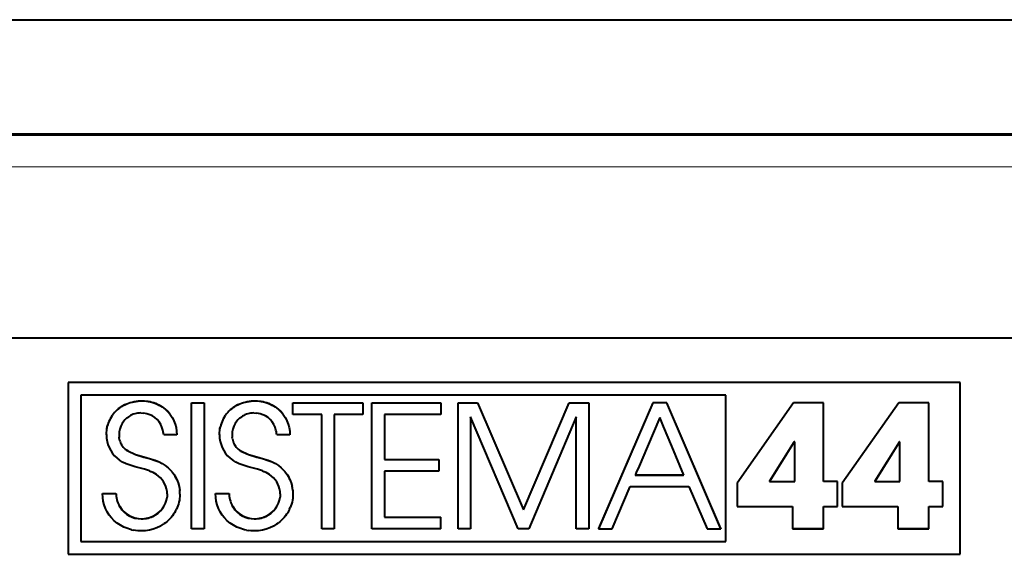
# Model space of a CAD drawing. Extents: x 0 to 420, y 0 to 297.
# Drawn here: x 313 to 321, y 134 to 138 of the extents above; entities that cross this region are included whole.
import ezdxf

# ---------------------------------------------------------------- set-up
doc = ezdxf.new("R2010")
doc.units = 0

msp = doc.modelspace()

# ---------------------------------------------------------------- linework, layer by layer
at = {"color": 7, "lineweight": 40}
for p, q in [((247.730103, 137.737762), (397.730774, 137.737762)), ((396.830444, 136.837753), (248.630432, 136.837753)), ((307.730438, 135.237762), (337.730438, 135.237762)), ((320.732727, 134.887894), (313.730438, 134.887894)), ((313.730438, 134.887894), (313.730438, 134.887024)), ((313.730438, 134.887024), (313.730438, 133.537231)), ((320.732727, 134.887024), (313.730438, 134.887024)), ((320.732727, 134.887894), (320.732727, 134.887024)), ((320.732727, 133.537231), (320.732727, 134.887024)), ((313.830444, 134.787033), (313.830444, 133.637207)), ((318.892517, 134.787033), (313.830444, 134.787033)), ((314.163391, 134.706146), (314.176575, 134.713058)), ((314.176575, 134.713058), (314.190186, 134.719315)), ((314.176575, 134.712189), (314.190186, 134.718445)), ((314.176575, 134.713058), (314.176575, 134.712189)), ((314.190186, 134.719315), (314.204254, 134.724899)), ((314.190186, 134.718445), (314.204254, 134.72403)), ((314.190186, 134.719315), (314.190186, 134.718445)), ((314.204254, 134.724899), (314.21875, 134.729782)), ((314.204254, 134.72403), (314.21875, 134.728912)), ((314.204254, 134.724899), (314.204254, 134.72403)), ((314.21875, 134.729782), (314.233582, 134.733948)), ((314.21875, 134.728912), (314.233582, 134.733078)), ((314.21875, 134.729782), (314.21875, 134.728912)), ((314.233582, 134.733948), (314.248779, 134.737396)), ((314.233582, 134.733078), (314.248779, 134.736526)), ((314.233582, 134.733948), (314.233582, 134.733078)), ((314.248779, 134.737396), (314.280029, 134.742035)), ((314.248779, 134.736526), (314.280029, 134.741165)), ((314.248779, 134.737396), (314.248779, 134.736526)), ((314.280029, 134.742035), (314.312256, 134.743607)), ((314.280029, 134.741165), (314.312256, 134.742737)), ((314.280029, 134.742035), (314.280029, 134.741165)), ((314.312256, 134.743607), (314.329437, 134.743103)), ((314.312256, 134.743607), (314.312256, 134.742737)), ((314.312256, 134.742737), (314.329437, 134.742218)), ((314.329437, 134.743103), (314.344482, 134.741791)), ((314.329437, 134.743103), (314.329437, 134.742218)), ((314.329437, 134.742218), (314.344482, 134.740906)), ((314.344482, 134.741791), (314.359314, 134.7397)), ((314.344482, 134.741791), (314.344482, 134.740906)), ((314.344482, 134.740906), (314.359314, 134.738831)), ((314.359314, 134.7397), (314.374023, 134.736832)), ((314.359314, 134.7397), (314.359314, 134.738831)), ((314.359314, 134.738831), (314.374023, 134.735962)), ((314.374023, 134.736832), (314.388458, 134.7332)), ((314.374023, 134.736832), (314.374023, 134.735962)), ((314.374023, 134.735962), (314.388458, 134.73233)), ((314.388458, 134.7332), (314.402679, 134.72879)), ((314.388458, 134.7332), (314.388458, 134.73233)), ((314.388458, 134.73233), (314.402679, 134.727921)), ((314.402679, 134.72879), (314.416565, 134.723663)), ((314.402679, 134.72879), (314.402679, 134.727921)), ((314.402679, 134.727921), (314.416565, 134.722809)), ((314.416565, 134.723663), (314.430115, 134.717804)), ((314.416565, 134.723663), (314.416565, 134.722809)), ((314.416565, 134.722809), (314.430115, 134.716934)), ((314.430115, 134.717804), (314.443298, 134.711258)), ((314.430115, 134.717804), (314.430115, 134.716934)), ((314.430115, 134.716934), (314.443298, 134.710388)), ((314.698364, 134.727554), (314.797302, 134.727554)), ((314.698364, 134.727554), (314.698364, 134.726685)), ((314.698364, 133.738449), (314.698364, 134.726685)), ((314.698364, 134.726685), (314.797302, 134.726685)), ((314.797302, 134.727554), (314.797302, 134.726685)), ((314.797302, 134.726685), (314.797302, 133.738449)), ((315.050781, 134.706146), (315.063934, 134.713058)), ((315.063934, 134.713058), (315.077545, 134.719315)), ((315.063934, 134.712189), (315.077545, 134.718445)), ((315.063934, 134.713058), (315.063934, 134.712189)), ((315.077545, 134.719315), (315.091614, 134.724899)), ((315.077545, 134.718445), (315.091614, 134.72403)), ((315.077545, 134.719315), (315.077545, 134.718445)), ((315.091614, 134.724899), (315.106079, 134.729782)), ((315.091614, 134.72403), (315.106079, 134.728912)), ((315.091614, 134.724899), (315.091614, 134.72403)), ((315.106079, 134.729782), (315.120941, 134.733948)), ((315.106079, 134.728912), (315.120941, 134.733078)), ((315.106079, 134.729782), (315.106079, 134.728912)), ((315.120941, 134.733948), (315.136139, 134.737396)), ((315.120941, 134.733078), (315.136139, 134.736526)), ((315.120941, 134.733948), (315.120941, 134.733078)), ((315.136139, 134.737396), (315.167389, 134.742035)), ((315.136139, 134.736526), (315.167389, 134.741165)), ((315.136139, 134.737396), (315.136139, 134.736526)), ((315.167389, 134.742035), (315.199615, 134.743607)), ((315.167389, 134.741165), (315.199615, 134.742737)), ((315.167389, 134.742035), (315.167389, 134.741165)), ((315.199615, 134.743607), (315.216797, 134.743103)), ((315.199615, 134.743607), (315.199615, 134.742737)), ((315.199615, 134.742737), (315.216797, 134.742218)), ((315.216797, 134.743103), (315.231873, 134.741791)), ((315.216797, 134.743103), (315.216797, 134.742218)), ((315.216797, 134.742218), (315.231873, 134.740906)), ((315.231873, 134.741791), (315.246704, 134.7397)), ((315.231873, 134.741791), (315.231873, 134.740906)), ((315.231873, 134.740906), (315.246704, 134.738831)), ((315.246704, 134.7397), (315.261414, 134.736832)), ((315.246704, 134.7397), (315.246704, 134.738831)), ((315.246704, 134.738831), (315.261414, 134.735962)), ((315.261414, 134.736832), (315.275818, 134.7332)), ((315.261414, 134.736832), (315.261414, 134.735962)), ((315.261414, 134.735962), (315.275818, 134.73233)), ((315.275818, 134.7332), (315.290039, 134.72879)), ((315.275818, 134.7332), (315.275818, 134.73233)), ((315.275818, 134.73233), (315.290039, 134.727921)), ((315.290039, 134.72879), (315.303894, 134.723663)), ((315.290039, 134.72879), (315.290039, 134.727921)), ((315.290039, 134.727921), (315.303894, 134.722809)), ((315.303894, 134.723663), (315.317505, 134.717804)), ((315.303894, 134.723663), (315.303894, 134.722809)), ((315.303894, 134.722809), (315.317505, 134.716934)), ((315.317505, 134.717804), (315.330658, 134.711258)), ((315.317505, 134.717804), (315.317505, 134.716934)), ((315.317505, 134.716934), (315.330658, 134.710388)), ((315.493439, 134.727554), (316.044464, 134.727554)), ((315.493439, 134.727554), (315.493439, 134.726685)), ((315.493439, 134.637085), (315.493439, 134.726685)), ((315.493439, 134.726685), (316.044464, 134.726685)), ((316.044464, 134.727554), (316.044464, 134.726685)), ((316.044464, 134.726685), (316.044464, 134.637085)), ((316.115082, 134.727554), (316.655396, 134.727554)), ((316.115082, 134.727554), (316.115082, 134.726685)), ((316.115082, 133.738449), (316.115082, 134.726685)), ((316.115082, 134.726685), (316.655396, 134.726685)), ((316.655396, 134.727554), (316.655396, 134.726685)), ((316.655396, 134.726685), (316.655396, 134.637085)), ((316.79126, 134.727554), (316.943726, 134.727554)), ((316.79126, 134.727554), (316.79126, 134.726685)), ((316.79126, 133.738449), (316.79126, 134.726685)), ((316.79126, 134.726685), (316.943726, 134.726685)), ((316.943726, 134.727554), (317.30484, 133.886414)), ((316.943726, 134.727554), (316.943726, 134.726685)), ((316.943726, 134.726685), (317.30484, 133.885544)), ((317.30484, 133.886414), (317.664612, 134.727554)), ((317.30484, 133.885544), (317.664612, 134.726685)), ((317.664612, 134.727554), (317.817108, 134.727554)), ((317.664612, 134.727554), (317.664612, 134.726685)), ((317.664612, 134.726685), (317.817108, 134.726685)), ((317.817108, 134.727554), (317.817108, 134.726685)), ((317.817108, 134.726685), (317.817108, 133.738449)), ((318.319702, 134.727554), (317.893036, 133.739319)), ((318.319702, 134.726685), (317.893036, 133.738449)), ((318.429352, 134.727554), (318.319702, 134.727554)), ((318.319702, 134.727554), (318.319702, 134.726685)), ((318.429352, 134.726685), (318.319702, 134.726685)), ((318.853363, 133.739319), (318.429352, 134.727554)), ((318.429352, 134.727554), (318.429352, 134.726685)), ((318.853363, 133.738449), (318.429352, 134.726685)), ((318.892517, 133.637207), (318.892517, 134.787033)), ((319.424286, 134.728027), (318.981567, 134.096848)), ((319.659668, 134.728027), (319.424286, 134.728027)), ((319.659668, 134.110199), (319.659668, 134.728027)), ((320.250305, 134.728027), (319.807587, 134.096848)), ((320.485718, 134.728027), (320.250305, 134.728027)), ((320.485718, 134.110199), (320.485718, 134.728027)), ((314.086761, 134.641434), (314.078247, 134.630112)), ((314.086761, 134.640564), (314.078247, 134.629242)), ((314.095886, 134.652237), (314.086761, 134.641434)), ((314.095886, 134.651367), (314.086761, 134.640564)), ((314.086761, 134.641434), (314.086761, 134.640564)), ((314.105682, 134.662598), (314.095886, 134.652237)), ((314.105682, 134.661728), (314.095886, 134.651367)), ((314.095886, 134.652237), (314.095886, 134.651367)), ((314.116058, 134.672424), (314.105682, 134.662598)), ((314.116058, 134.671539), (314.105682, 134.661728)), ((314.105682, 134.662598), (314.105682, 134.661728)), ((314.127075, 134.681732), (314.116058, 134.672424)), ((314.127075, 134.680847), (314.116058, 134.671539)), ((314.116058, 134.672424), (314.116058, 134.671539)), ((314.127075, 134.681732), (314.138611, 134.690445)), ((314.127075, 134.680847), (314.138611, 134.689575)), ((314.127075, 134.681732), (314.127075, 134.680847)), ((314.138611, 134.690445), (314.150757, 134.698608)), ((314.138611, 134.689575), (314.150757, 134.697739)), ((314.138611, 134.690445), (314.138611, 134.689575)), ((314.150757, 134.698608), (314.163391, 134.706146)), ((314.150757, 134.697739), (314.163391, 134.705276)), ((314.150757, 134.698608), (314.150757, 134.697739)), ((314.163391, 134.705276), (314.176575, 134.712189)), ((314.163391, 134.706146), (314.163391, 134.705276)), ((314.242249, 134.63765), (314.231506, 134.633301)), ((314.253204, 134.64122), (314.242249, 134.63765)), ((314.264496, 134.644043), (314.253204, 134.64122)), ((314.275909, 134.646072), (314.264496, 134.644043)), ((314.287628, 134.647324), (314.275909, 134.646072)), ((314.300232, 134.647781), (314.287628, 134.647324)), ((314.300232, 134.647781), (314.325623, 134.646225)), ((314.34967, 134.641647), (314.325623, 134.646225)), ((314.372192, 134.634216), (314.34967, 134.641647)), ((314.443298, 134.711258), (314.456085, 134.70401)), ((314.443298, 134.711258), (314.443298, 134.710388)), ((314.443298, 134.710388), (314.456085, 134.703125)), ((314.456085, 134.70401), (314.468445, 134.696106)), ((314.456085, 134.70401), (314.456085, 134.703125)), ((314.456085, 134.703125), (314.468445, 134.695221)), ((314.468445, 134.696106), (314.491608, 134.678436)), ((314.468445, 134.696106), (314.468445, 134.695221)), ((314.468445, 134.695221), (314.491608, 134.677567)), ((314.491608, 134.678436), (314.512604, 134.658493)), ((314.491608, 134.678436), (314.491608, 134.677567)), ((314.491608, 134.677567), (314.512604, 134.657623)), ((314.531189, 134.636536), (314.512604, 134.658493)), ((314.512604, 134.658493), (314.512604, 134.657623)), ((314.531189, 134.635651), (314.512604, 134.657623)), ((314.531189, 134.636536), (314.54715, 134.612823)), ((314.531189, 134.636536), (314.531189, 134.635651)), ((314.531189, 134.635651), (314.54715, 134.611938)), ((314.974121, 134.641434), (314.965637, 134.630112)), ((314.974121, 134.640564), (314.965637, 134.629242)), ((314.983246, 134.652237), (314.974121, 134.641434)), ((314.983246, 134.651367), (314.974121, 134.640564)), ((314.974121, 134.641434), (314.974121, 134.640564)), ((314.993042, 134.662613), (314.983246, 134.652237)), ((314.993042, 134.661743), (314.983246, 134.651367)), ((314.983246, 134.652237), (314.983246, 134.651367)), ((315.003418, 134.672424), (314.993042, 134.662613)), ((315.003418, 134.671539), (314.993042, 134.661743)), ((314.993042, 134.662613), (314.993042, 134.661743)), ((315.014435, 134.681732), (315.003418, 134.672424)), ((315.014435, 134.680847), (315.003418, 134.671539)), ((315.003418, 134.672424), (315.003418, 134.671539)), ((315.026001, 134.690445), (315.014435, 134.681732)), ((315.026001, 134.689575), (315.014435, 134.680847)), ((315.014435, 134.681732), (315.014435, 134.680847)), ((315.026001, 134.690445), (315.038147, 134.698608)), ((315.026001, 134.689575), (315.038147, 134.697739)), ((315.026001, 134.690445), (315.026001, 134.689575)), ((315.038147, 134.698608), (315.050781, 134.706146)), ((315.038147, 134.697739), (315.050781, 134.705276)), ((315.038147, 134.698608), (315.038147, 134.697739)), ((315.050781, 134.705276), (315.063934, 134.712189)), ((315.050781, 134.706146), (315.050781, 134.705276)), ((315.129608, 134.63765), (315.118866, 134.633301)), ((315.140564, 134.64122), (315.129608, 134.63765)), ((315.151855, 134.644043), (315.140564, 134.64122)), ((315.163269, 134.646072), (315.151855, 134.644043)), ((315.174988, 134.647324), (315.163269, 134.646072)), ((315.187592, 134.647781), (315.174988, 134.647324)), ((315.187592, 134.647781), (315.212982, 134.646225)), ((315.23703, 134.641647), (315.212982, 134.646225)), ((315.259552, 134.634216), (315.23703, 134.641647)), ((315.330658, 134.711258), (315.343445, 134.70401)), ((315.330658, 134.711258), (315.330658, 134.710388)), ((315.330658, 134.710388), (315.343445, 134.703125)), ((315.343445, 134.70401), (315.355774, 134.696106)), ((315.343445, 134.70401), (315.343445, 134.703125)), ((315.343445, 134.703125), (315.355774, 134.695221)), ((315.355774, 134.696106), (315.378967, 134.678436)), ((315.355774, 134.696106), (315.355774, 134.695221)), ((315.355774, 134.695221), (315.378967, 134.677567)), ((315.378967, 134.678436), (315.399963, 134.658493)), ((315.378967, 134.678436), (315.378967, 134.677567)), ((315.378967, 134.677567), (315.399963, 134.657623)), ((315.418549, 134.636536), (315.399963, 134.658493)), ((315.399963, 134.658493), (315.399963, 134.657623)), ((315.418549, 134.635651), (315.399963, 134.657623)), ((315.418549, 134.636536), (315.434509, 134.612823)), ((315.418549, 134.636536), (315.418549, 134.635651)), ((315.418549, 134.635651), (315.434509, 134.611938)), ((315.720795, 134.637085), (315.493439, 134.637085)), ((315.720795, 133.738449), (315.720795, 134.637085)), ((316.044464, 134.637085), (315.819763, 134.637085)), ((315.819763, 134.637085), (315.819763, 133.738449)), ((316.655396, 134.637085), (316.21405, 134.637085)), ((316.21405, 134.637085), (316.21405, 134.281387)), ((314.046082, 134.567398), (314.041748, 134.55368)), ((314.046082, 134.566528), (314.041748, 134.552811)), ((314.051117, 134.580688), (314.046082, 134.567398)), ((314.051117, 134.579819), (314.046082, 134.566528)), ((314.046082, 134.567398), (314.046082, 134.566528)), ((314.056885, 134.593674), (314.051117, 134.580688)), ((314.056885, 134.592804), (314.051117, 134.579819)), ((314.051117, 134.580688), (314.051117, 134.579819)), ((314.063293, 134.606201), (314.056885, 134.593674)), ((314.063293, 134.605331), (314.056885, 134.592804)), ((314.056885, 134.593674), (314.056885, 134.592804)), ((314.070465, 134.618408), (314.063293, 134.606201)), ((314.070465, 134.617523), (314.063293, 134.605331)), ((314.063293, 134.606201), (314.063293, 134.605331)), ((314.070465, 134.618408), (314.078247, 134.630112)), ((314.070465, 134.617523), (314.078247, 134.629242)), ((314.070465, 134.618408), (314.070465, 134.617523)), ((314.078247, 134.630112), (314.078247, 134.629242)), ((314.154724, 134.564575), (314.144196, 134.543716)), ((314.167969, 134.583832), (314.154724, 134.564575)), ((314.175507, 134.592728), (314.167969, 134.583832)), ((314.183655, 134.601089), (314.175507, 134.592728)), ((314.192322, 134.608841), (314.183655, 134.601089)), ((314.192322, 134.608841), (314.201477, 134.615997)), ((314.21109, 134.622452), (314.201477, 134.615997)), ((314.22113, 134.62825), (314.21109, 134.622452)), ((314.231506, 134.633301), (314.22113, 134.62825)), ((314.393066, 134.624023), (314.372192, 134.634216)), ((314.41217, 134.611221), (314.393066, 134.624023)), ((314.429321, 134.595932), (314.41217, 134.611221)), ((314.444366, 134.578308), (314.429321, 134.595932)), ((314.457092, 134.558502), (314.444366, 134.578308)), ((314.467346, 134.536667), (314.457092, 134.558502)), ((314.54715, 134.612823), (314.560364, 134.587616)), ((314.54715, 134.612823), (314.54715, 134.611938)), ((314.54715, 134.611938), (314.560364, 134.586731)), ((314.560364, 134.587616), (314.560364, 134.586731)), ((314.560364, 134.586731), (314.570679, 134.560272)), ((314.570679, 134.561142), (314.570679, 134.560272)), ((314.570679, 134.560272), (314.578064, 134.532761)), ((314.933441, 134.567398), (314.929138, 134.55368)), ((314.933441, 134.566528), (314.929138, 134.552811)), ((314.938477, 134.580688), (314.933441, 134.567398)), ((314.938477, 134.579819), (314.933441, 134.566528)), ((314.933441, 134.567398), (314.933441, 134.566528)), ((314.944244, 134.593674), (314.938477, 134.580688)), ((314.944244, 134.592804), (314.938477, 134.579819)), ((314.938477, 134.580688), (314.938477, 134.579819)), ((314.950684, 134.606201), (314.944244, 134.593674)), ((314.950684, 134.605331), (314.944244, 134.592804)), ((314.944244, 134.593674), (314.944244, 134.592804)), ((314.957825, 134.618408), (314.950684, 134.606201)), ((314.957825, 134.617523), (314.950684, 134.605331)), ((314.950684, 134.606201), (314.950684, 134.605331)), ((314.957825, 134.618408), (314.965637, 134.630112)), ((314.957825, 134.617523), (314.965637, 134.629242)), ((314.957825, 134.618408), (314.957825, 134.617523)), ((314.965637, 134.630112), (314.965637, 134.629242)), ((315.042084, 134.564575), (315.031555, 134.543716)), ((315.055328, 134.583832), (315.042084, 134.564575)), ((315.062866, 134.592743), (315.055328, 134.583832)), ((315.071014, 134.601089), (315.062866, 134.592743)), ((315.079681, 134.608841), (315.071014, 134.601089)), ((315.079681, 134.608841), (315.088867, 134.615997)), ((315.09845, 134.622452), (315.088867, 134.615997)), ((315.108521, 134.62825), (315.09845, 134.622452)), ((315.118866, 134.633301), (315.108521, 134.62825)), ((315.280426, 134.624023), (315.259552, 134.634216)), ((315.29953, 134.611221), (315.280426, 134.624023)), ((315.316711, 134.595932), (315.29953, 134.611221)), ((315.331726, 134.578308), (315.316711, 134.595932)), ((315.344452, 134.558502), (315.331726, 134.578308)), ((315.354675, 134.536682), (315.344452, 134.558502)), ((315.434509, 134.612823), (315.447693, 134.587616)), ((315.434509, 134.612823), (315.434509, 134.611938)), ((315.434509, 134.611938), (315.447693, 134.586731)), ((315.447693, 134.587616), (315.447693, 134.586731)), ((315.447693, 134.586731), (315.458038, 134.560272)), ((315.458038, 134.561142), (315.458038, 134.560272)), ((315.458038, 134.560272), (315.465454, 134.532761)), ((317.262024, 133.738449), (316.890228, 134.61702)), ((316.890228, 134.61702), (316.890228, 133.738449)), ((317.718109, 134.61702), (317.346283, 133.738449)), ((317.718109, 133.738449), (317.718109, 134.61702)), ((318.374542, 134.613022), (318.277924, 134.385574)), ((318.374542, 134.613022), (318.375061, 134.611816)), ((318.375061, 134.611816), (318.376617, 134.608124)), ((318.382568, 134.593887), (318.376617, 134.608124)), ((318.403992, 134.54277), (318.382568, 134.593887)), ((314.031372, 134.477493), (314.031921, 134.495636)), ((314.031372, 134.476624), (314.031921, 134.494766)), ((314.031921, 134.495636), (314.033264, 134.510651)), ((314.031921, 134.494766), (314.033264, 134.509781)), ((314.031921, 134.495636), (314.031921, 134.494766)), ((314.033264, 134.510651), (314.035339, 134.525299)), ((314.033264, 134.509781), (314.035339, 134.524429)), ((314.033264, 134.510651), (314.033264, 134.509781)), ((314.035339, 134.525299), (314.038177, 134.539688)), ((314.035339, 134.524429), (314.038177, 134.538818)), ((314.035339, 134.525299), (314.035339, 134.524429)), ((314.038177, 134.539688), (314.041748, 134.55368)), ((314.038177, 134.538818), (314.041748, 134.552811)), ((314.038177, 134.539688), (314.038177, 134.538818)), ((314.041748, 134.55368), (314.041748, 134.552811)), ((314.131897, 134.498718), (314.130371, 134.475266)), ((314.136536, 134.521637), (314.131897, 134.498718)), ((314.144196, 134.543716), (314.136536, 134.521637)), ((314.474884, 134.513), (314.467346, 134.536667)), ((314.4776, 134.500549), (314.474884, 134.513)), ((314.479584, 134.487732), (314.4776, 134.500549)), ((314.480774, 134.475266), (314.479584, 134.487732)), ((314.578064, 134.53363), (314.582458, 134.505249)), ((314.578064, 134.53363), (314.578064, 134.532761)), ((314.578064, 134.532761), (314.582458, 134.504364)), ((314.582458, 134.505249), (314.58374, 134.476135)), ((314.582458, 134.505249), (314.582458, 134.504364)), ((314.582458, 134.504364), (314.58374, 134.475266)), ((314.918762, 134.477493), (314.919312, 134.495636)), ((314.918762, 134.476624), (314.919312, 134.494766)), ((314.919312, 134.495636), (314.920624, 134.510651)), ((314.919312, 134.494766), (314.920624, 134.509781)), ((314.919312, 134.495636), (314.919312, 134.494766)), ((314.920624, 134.510651), (314.922699, 134.525299)), ((314.920624, 134.509781), (314.922699, 134.524429)), ((314.920624, 134.510651), (314.920624, 134.509781)), ((314.922699, 134.525299), (314.925537, 134.539688)), ((314.922699, 134.524429), (314.925537, 134.538818)), ((314.922699, 134.525299), (314.922699, 134.524429)), ((314.929138, 134.55368), (314.925537, 134.539688)), ((314.929138, 134.552811), (314.925537, 134.538818)), ((314.925537, 134.539688), (314.925537, 134.538818)), ((314.929138, 134.55368), (314.929138, 134.552811)), ((315.019287, 134.498718), (315.017731, 134.475266)), ((315.023926, 134.521637), (315.019287, 134.498718)), ((315.031555, 134.543716), (315.023926, 134.521637)), ((315.362244, 134.513016), (315.354675, 134.536682)), ((315.36496, 134.500565), (315.362244, 134.513016)), ((315.366943, 134.487732), (315.36496, 134.500565)), ((315.368134, 134.475266), (315.366943, 134.487732)), ((315.465454, 134.53363), (315.469818, 134.505249)), ((315.465454, 134.53363), (315.465454, 134.532761)), ((315.465454, 134.532761), (315.469818, 134.504364)), ((315.469818, 134.505249), (315.4711, 134.476135)), ((315.469818, 134.505249), (315.469818, 134.504364)), ((315.469818, 134.504364), (315.4711, 134.475266)), ((318.469177, 134.387131), (318.403992, 134.54277)), ((314.031372, 134.477493), (314.031372, 134.476624)), ((314.130371, 134.476135), (314.131287, 134.456772)), ((314.130371, 134.475266), (314.131287, 134.455902)), ((314.13504, 134.43457), (314.131287, 134.456772)), ((314.131287, 134.456772), (314.131287, 134.455902)), ((314.13504, 134.433701), (314.131287, 134.455902)), ((314.13504, 134.43457), (314.13797, 134.424316)), ((314.13504, 134.43457), (314.13504, 134.433701)), ((314.13504, 134.433701), (314.13797, 134.423431)), ((314.13797, 134.424316), (314.13797, 134.423431)), ((314.13797, 134.423431), (314.141541, 134.413788)), ((314.141541, 134.414658), (314.141541, 134.413788)), ((314.141541, 134.413788), (314.145844, 134.404449)), ((314.145844, 134.405334), (314.150787, 134.396591)), ((314.145844, 134.405334), (314.145844, 134.404449)), ((314.145844, 134.404449), (314.150787, 134.395721)), ((314.58374, 134.475266), (314.480774, 134.475266)), ((314.58374, 134.476135), (314.58374, 134.475266)), ((314.918762, 134.477493), (314.918762, 134.476624)), ((315.017731, 134.476135), (315.018707, 134.456192)), ((315.017731, 134.475266), (315.018707, 134.455322)), ((315.020294, 134.444809), (315.018707, 134.456192)), ((315.018707, 134.456192), (315.018707, 134.455322)), ((315.020294, 134.443939), (315.018707, 134.455322)), ((315.020294, 134.444809), (315.022552, 134.434052)), ((315.020294, 134.444809), (315.020294, 134.443939)), ((315.020294, 134.443939), (315.022552, 134.433182)), ((315.022552, 134.434052), (315.025513, 134.423828)), ((315.022552, 134.434052), (315.022552, 134.433182)), ((315.022552, 134.433182), (315.025513, 134.422943)), ((315.025513, 134.423828), (315.025513, 134.422943)), ((315.025513, 134.422943), (315.029114, 134.413315)), ((315.029114, 134.414185), (315.029114, 134.413315)), ((315.029114, 134.413315), (315.033447, 134.404007)), ((315.033447, 134.404877), (315.038422, 134.396164)), ((315.033447, 134.404877), (315.033447, 134.404007)), ((315.033447, 134.404007), (315.038422, 134.395294)), ((315.4711, 134.475266), (315.368134, 134.475266)), ((315.4711, 134.476135), (315.4711, 134.475266)), ((319.430939, 134.421326), (319.235687, 134.111084)), ((319.430939, 134.420441), (319.235687, 134.110199)), ((319.433624, 134.421326), (319.430939, 134.421326)), ((319.430939, 134.421326), (319.430939, 134.420441)), ((319.433624, 134.420441), (319.430939, 134.420441)), ((319.433624, 134.421326), (319.433624, 134.420441)), ((319.433624, 134.110199), (319.433624, 134.420441)), ((320.256989, 134.421326), (320.061707, 134.111084)), ((320.256989, 134.420441), (320.061707, 134.110199)), ((320.259674, 134.421326), (320.256989, 134.421326)), ((320.256989, 134.421326), (320.256989, 134.420441)), ((320.259674, 134.420441), (320.256989, 134.420441)), ((320.259674, 134.421326), (320.259674, 134.420441)), ((320.259674, 134.110199), (320.259674, 134.420441)), ((314.150787, 134.396591), (314.156586, 134.388)), ((314.150787, 134.396591), (314.150787, 134.395721)), ((314.150787, 134.395721), (314.156586, 134.387131)), ((314.156586, 134.388), (314.163025, 134.380005)), ((314.156586, 134.388), (314.156586, 134.387131)), ((314.156586, 134.387131), (314.163025, 134.379135)), ((314.163025, 134.380005), (314.170593, 134.371994)), ((314.163025, 134.380005), (314.163025, 134.379135)), ((314.163025, 134.379135), (314.170593, 134.371124)), ((314.170593, 134.371994), (314.178772, 134.364578)), ((314.170593, 134.371994), (314.170593, 134.371124)), ((314.170593, 134.371124), (314.178772, 134.363708)), ((314.178772, 134.364578), (314.188538, 134.356979)), ((314.178772, 134.364578), (314.178772, 134.363708)), ((314.178772, 134.363708), (314.188538, 134.35611)), ((314.188538, 134.356979), (314.198944, 134.350006)), ((314.188538, 134.356979), (314.188538, 134.35611)), ((314.188538, 134.35611), (314.198944, 134.349136)), ((314.198944, 134.350006), (314.258789, 134.322479)), ((314.198944, 134.350006), (314.198944, 134.349136)), ((314.198944, 134.349136), (314.258789, 134.321609)), ((315.038422, 134.396164), (315.04425, 134.387604)), ((315.038422, 134.396164), (315.038422, 134.395294)), ((315.038422, 134.395294), (315.04425, 134.386719)), ((315.04425, 134.387604), (315.05072, 134.379608)), ((315.04425, 134.387604), (315.04425, 134.386719)), ((315.04425, 134.386719), (315.05072, 134.378738)), ((315.05072, 134.379608), (315.05835, 134.371613)), ((315.05072, 134.379608), (315.05072, 134.378738)), ((315.05072, 134.378738), (315.05835, 134.370728)), ((315.05835, 134.371613), (315.066589, 134.364197)), ((315.05835, 134.371613), (315.05835, 134.370728)), ((315.05835, 134.370728), (315.066589, 134.363327)), ((315.066589, 134.364197), (315.076416, 134.356628)), ((315.066589, 134.364197), (315.066589, 134.363327)), ((315.066589, 134.363327), (315.076416, 134.355743)), ((315.076416, 134.356628), (315.086884, 134.349655)), ((315.076416, 134.356628), (315.076416, 134.355743)), ((315.076416, 134.355743), (315.086884, 134.348785)), ((315.086884, 134.349655), (315.146515, 134.322357)), ((315.086884, 134.349655), (315.086884, 134.348785)), ((315.086884, 134.348785), (315.146515, 134.321487)), ((318.277924, 134.385574), (318.211792, 134.229935)), ((318.564453, 134.159698), (318.469177, 134.387131)), ((314.114288, 134.292084), (314.13504, 134.276138)), ((314.158508, 134.261932), (314.13504, 134.276138)), ((314.185425, 134.249146), (314.158508, 134.261932)), ((314.217224, 134.237289), (314.185425, 134.249146)), ((314.258789, 134.322479), (314.325623, 134.302307)), ((314.258789, 134.322479), (314.258789, 134.321609)), ((314.258789, 134.321609), (314.325623, 134.301437)), ((314.325623, 134.302307), (314.377991, 134.287766)), ((314.325623, 134.302307), (314.325623, 134.301437)), ((314.325623, 134.301437), (314.377991, 134.286896)), ((314.377991, 134.287766), (314.414734, 134.276215)), ((314.377991, 134.287766), (314.377991, 134.286896)), ((314.377991, 134.286896), (314.414734, 134.27533)), ((314.414734, 134.276215), (314.444153, 134.264526)), ((314.414734, 134.276215), (314.414734, 134.27533)), ((314.414734, 134.27533), (314.444153, 134.263641)), ((314.444153, 134.264526), (314.469818, 134.251434)), ((314.444153, 134.264526), (314.444153, 134.263641)), ((314.444153, 134.263641), (314.469818, 134.250549)), ((314.469818, 134.251434), (314.493317, 134.236176)), ((314.469818, 134.251434), (314.469818, 134.250549)), ((314.469818, 134.250549), (314.493317, 134.235291)), ((315.001648, 134.292084), (315.0224, 134.276138)), ((315.045837, 134.261932), (315.0224, 134.276138)), ((315.072784, 134.249146), (315.045837, 134.261932)), ((315.104584, 134.237289), (315.072784, 134.249146)), ((315.146515, 134.322357), (315.212982, 134.302307)), ((315.146515, 134.322357), (315.146515, 134.321487)), ((315.146515, 134.321487), (315.212982, 134.301437)), ((315.212982, 134.302307), (315.26535, 134.287781)), ((315.212982, 134.302307), (315.212982, 134.301437)), ((315.212982, 134.301437), (315.26535, 134.286896)), ((315.26535, 134.287781), (315.302094, 134.276215)), ((315.26535, 134.287781), (315.26535, 134.286896)), ((315.26535, 134.286896), (315.302094, 134.27533)), ((315.302094, 134.276215), (315.331512, 134.264526)), ((315.302094, 134.276215), (315.302094, 134.27533)), ((315.302094, 134.27533), (315.331512, 134.263641)), ((315.331512, 134.264526), (315.357178, 134.251434)), ((315.331512, 134.264526), (315.331512, 134.263641)), ((315.331512, 134.263641), (315.357178, 134.250565)), ((315.357178, 134.251434), (315.380676, 134.236176)), ((315.357178, 134.251434), (315.357178, 134.250565)), ((315.357178, 134.250565), (315.380676, 134.235306)), ((316.21405, 134.282257), (316.640686, 134.282257)), ((316.21405, 134.281387), (316.640686, 134.281387)), ((316.640686, 134.282257), (316.640686, 134.281387)), ((316.640686, 134.281387), (316.640686, 134.191788)), ((314.25705, 134.225418), (314.217224, 134.237289)), ((314.288177, 134.217194), (314.25705, 134.225418)), ((314.329315, 134.206009), (314.288177, 134.217194)), ((314.368439, 134.192963), (314.329315, 134.206009)), ((314.368439, 134.192963), (314.383911, 134.186493)), ((314.399048, 134.179169), (314.383911, 134.186493)), ((314.411682, 134.172058), (314.399048, 134.179169)), ((314.424103, 134.164108), (314.411682, 134.172058)), ((314.493317, 134.236176), (314.515533, 134.218063)), ((314.493317, 134.236176), (314.493317, 134.235291)), ((314.493317, 134.235291), (314.515533, 134.217194)), ((314.515533, 134.218063), (314.534729, 134.1996)), ((314.515533, 134.218063), (314.515533, 134.217194)), ((314.515533, 134.217194), (314.534729, 134.19873)), ((314.544312, 134.188782), (314.534729, 134.1996)), ((314.534729, 134.1996), (314.534729, 134.19873)), ((314.544312, 134.187912), (314.534729, 134.19873)), ((314.544312, 134.188782), (314.553223, 134.17746)), ((314.544312, 134.188782), (314.544312, 134.187912)), ((314.544312, 134.187912), (314.553223, 134.176605)), ((314.553223, 134.17746), (314.561646, 134.165497)), ((314.553223, 134.17746), (314.553223, 134.176605)), ((314.553223, 134.176605), (314.561646, 134.164627)), ((315.144409, 134.225418), (315.104584, 134.237289)), ((315.175537, 134.217194), (315.144409, 134.225418)), ((315.216675, 134.206009), (315.175537, 134.217194)), ((315.255798, 134.192963), (315.216675, 134.206009)), ((315.255798, 134.192963), (315.27124, 134.186493)), ((315.286377, 134.179169), (315.27124, 134.186493)), ((315.299042, 134.172058), (315.286377, 134.179169)), ((315.311462, 134.164108), (315.299042, 134.172058)), ((315.380676, 134.236176), (315.402893, 134.218063)), ((315.380676, 134.236176), (315.380676, 134.235306)), ((315.380676, 134.235306), (315.402893, 134.217194)), ((315.402893, 134.218063), (315.422119, 134.199585)), ((315.402893, 134.218063), (315.402893, 134.217194)), ((315.402893, 134.217194), (315.422119, 134.198715)), ((315.422119, 134.199585), (315.431641, 134.188782)), ((315.422119, 134.199585), (315.422119, 134.198715)), ((315.422119, 134.198715), (315.431641, 134.187912)), ((315.431641, 134.188782), (315.440582, 134.17746)), ((315.431641, 134.188782), (315.431641, 134.187912)), ((315.431641, 134.187912), (315.440582, 134.176605)), ((315.440582, 134.17746), (315.448975, 134.165497)), ((315.440582, 134.17746), (315.440582, 134.176605)), ((315.440582, 134.176605), (315.448975, 134.164627)), ((316.640686, 134.191788), (316.21405, 134.191788)), ((316.21405, 134.191788), (316.21405, 133.828049)), ((318.190094, 134.178833), (318.184052, 134.164597)), ((318.211792, 134.229935), (318.190094, 134.178833)), ((314.440643, 134.151672), (314.424103, 134.164108)), ((314.561646, 134.165497), (314.569397, 134.153061)), ((314.561646, 134.165497), (314.561646, 134.164627)), ((314.561646, 134.164627), (314.569397, 134.152191)), ((314.569397, 134.153061), (314.576538, 134.140076)), ((314.569397, 134.153061), (314.569397, 134.152191)), ((314.569397, 134.152191), (314.576538, 134.139221)), ((314.576538, 134.140076), (314.576538, 134.139221)), ((314.576538, 134.139221), (314.582977, 134.125854)), ((314.582977, 134.126724), (314.582977, 134.125854)), ((314.582977, 134.125854), (314.588745, 134.112076)), ((314.588745, 134.112946), (314.588745, 134.112076)), ((314.588745, 134.112076), (314.59375, 134.097977)), ((314.59375, 134.097977), (314.601562, 134.069046)), ((315.328003, 134.151672), (315.311462, 134.164108)), ((315.448975, 134.165497), (315.456726, 134.153076)), ((315.448975, 134.165497), (315.448975, 134.164627)), ((315.448975, 134.164627), (315.456726, 134.152191)), ((315.456726, 134.153076), (315.463867, 134.140091)), ((315.456726, 134.153076), (315.456726, 134.152191)), ((315.456726, 134.152191), (315.463867, 134.139221)), ((315.463867, 134.140091), (315.463867, 134.139221)), ((315.463867, 134.139221), (315.470337, 134.125854)), ((315.470337, 134.12674), (315.470337, 134.125854)), ((315.470337, 134.125854), (315.476074, 134.112076)), ((315.476074, 134.112946), (315.476074, 134.112076)), ((315.476074, 134.112076), (315.48111, 134.097992)), ((315.48111, 134.097992), (315.488922, 134.069061)), ((318.182465, 134.160889), (318.181946, 134.159698)), ((318.181946, 134.160553), (318.374847, 134.160553)), ((318.181946, 134.159698), (318.374847, 134.159698)), ((318.184052, 134.164597), (318.182465, 134.160889)), ((318.374847, 134.160553), (318.50592, 134.160553)), ((318.374847, 134.159698), (318.50592, 134.159698)), ((318.50592, 134.160553), (318.548706, 134.160553)), ((318.50592, 134.159698), (318.548706, 134.159698)), ((318.548706, 134.160553), (318.560516, 134.160553)), ((318.548706, 134.159698), (318.560516, 134.159698)), ((318.563538, 134.160553), (318.560516, 134.160553)), ((318.563538, 134.159698), (318.560516, 134.159698)), ((318.564453, 134.160553), (318.563538, 134.160553)), ((318.564453, 134.159698), (318.563538, 134.159698)), ((318.981567, 134.096848), (318.981567, 133.912308)), ((319.235687, 134.111084), (319.235687, 134.110199)), ((319.235687, 134.110199), (319.433624, 134.110199)), ((319.769348, 134.110199), (319.659668, 134.110199)), ((319.769348, 133.912308), (319.769348, 134.110199)), ((319.807587, 134.096848), (319.807587, 133.912308)), ((320.061707, 134.111084), (320.061707, 134.110199)), ((320.061707, 134.110199), (320.259674, 134.110199)), ((320.595367, 134.110199), (320.485718, 134.110199)), ((320.595367, 133.912308), (320.595367, 134.110199)), ((314.601562, 134.069916), (314.606262, 134.040405)), ((314.601562, 134.069046), (314.606262, 134.039536)), ((314.607819, 134.010788), (314.606262, 134.040405)), ((314.606262, 134.040405), (314.606262, 134.039536)), ((314.607819, 134.009918), (314.606262, 134.039536)), ((315.493622, 134.040421), (315.488922, 134.069931)), ((315.493622, 134.039551), (315.488922, 134.069061)), ((315.493622, 134.040421), (315.495178, 134.010788)), ((315.493622, 134.040421), (315.493622, 134.039551)), ((315.493622, 134.039551), (315.495178, 134.009918)), ((318.000061, 133.738449), (318.143127, 134.070084)), ((318.143158, 134.070084), (318.603241, 134.070084)), ((318.603241, 134.070084), (318.746338, 133.738464)), ((314.00061, 134.016144), (314.106262, 134.016144)), ((314.00061, 134.016144), (314.00061, 134.015259)), ((314.001953, 133.984085), (314.00061, 134.015259)), ((314.00061, 134.015259), (314.106262, 134.015259)), ((314.006317, 133.953949), (314.001953, 133.984085)), ((314.013672, 133.924957), (314.006317, 133.953949)), ((314.106262, 134.016144), (314.106689, 134.007004)), ((314.106262, 134.016144), (314.106262, 134.015259)), ((314.106262, 134.015259), (314.106689, 134.006134)), ((314.106689, 134.007004), (314.107971, 133.993958)), ((314.106689, 134.007004), (314.106689, 134.006134)), ((314.106689, 134.006134), (314.107971, 133.993088)), ((314.107971, 133.993958), (314.110046, 133.981125)), ((314.107971, 133.993958), (314.107971, 133.993088)), ((314.107971, 133.993088), (314.110046, 133.980255)), ((314.110046, 133.981125), (314.112915, 133.968414)), ((314.110046, 133.981125), (314.110046, 133.980255)), ((314.110046, 133.980255), (314.112915, 133.967545)), ((314.112915, 133.968414), (314.112915, 133.967545)), ((314.112915, 133.967545), (314.116516, 133.955124)), ((314.116516, 133.955994), (314.116516, 133.955124)), ((314.116516, 133.955124), (314.12088, 133.942947)), ((314.12088, 133.943817), (314.12088, 133.942947)), ((314.12088, 133.942947), (314.125977, 133.931122)), ((314.495178, 133.939606), (314.502686, 133.962677)), ((314.495178, 133.938736), (314.502686, 133.961807)), ((314.502686, 133.962677), (314.507294, 133.986893)), ((314.502686, 133.961807), (314.507294, 133.986023)), ((314.502686, 133.962677), (314.502686, 133.961807)), ((314.50885, 134.012115), (314.507294, 133.986893)), ((314.50885, 134.01123), (314.507294, 133.986023)), ((314.507294, 133.986893), (314.507294, 133.986023)), ((314.600647, 133.947006), (314.596893, 133.932556)), ((314.603638, 133.961517), (314.600647, 133.947006)), ((314.605804, 133.976303), (314.603638, 133.961517)), ((314.607208, 133.991119), (314.605804, 133.976303)), ((314.607788, 134.00618), (314.607208, 133.991119)), ((314.607819, 134.009918), (314.607788, 134.00618)), ((314.607819, 134.010788), (314.607819, 134.009918)), ((314.888, 134.016144), (314.993622, 134.016144)), ((314.888, 134.016144), (314.888, 134.015259)), ((314.889282, 133.984085), (314.888, 134.015259)), ((314.888, 134.015259), (314.993622, 134.015259)), ((314.893677, 133.953949), (314.889282, 133.984085)), ((314.901031, 133.924957), (314.893677, 133.953949)), ((314.993622, 134.016144), (314.994049, 134.007004)), ((314.993622, 134.016144), (314.993622, 134.015259)), ((314.993622, 134.015259), (314.994049, 134.006134)), ((314.994049, 134.007004), (314.995331, 133.993958)), ((314.994049, 134.007004), (314.994049, 134.006134)), ((314.994049, 134.006134), (314.995331, 133.993088)), ((314.995331, 133.993958), (314.997406, 133.981125)), ((314.995331, 133.993958), (314.995331, 133.993088)), ((314.995331, 133.993088), (314.997406, 133.980255)), ((314.997406, 133.981125), (315.000244, 133.968414)), ((314.997406, 133.981125), (314.997406, 133.980255)), ((314.997406, 133.980255), (315.000244, 133.967545)), ((315.000244, 133.968414), (315.000244, 133.967545)), ((315.000244, 133.967545), (315.003876, 133.955124)), ((315.003876, 133.955994), (315.003876, 133.955124)), ((315.003876, 133.955124), (315.00824, 133.942947)), ((315.00824, 133.943817), (315.00824, 133.942947)), ((315.00824, 133.942947), (315.013336, 133.931122)), ((315.382507, 133.939606), (315.390076, 133.962677)), ((315.382507, 133.938736), (315.390076, 133.961807)), ((315.390076, 133.962677), (315.394653, 133.986893)), ((315.390076, 133.961807), (315.394653, 133.986023)), ((315.390076, 133.962677), (315.390076, 133.961807)), ((315.39621, 134.012115), (315.394653, 133.986893)), ((315.39621, 134.01123), (315.394653, 133.986023)), ((315.394653, 133.986893), (315.394653, 133.986023)), ((315.488007, 133.946991), (315.484253, 133.932556)), ((315.490967, 133.961517), (315.488007, 133.946991)), ((315.493164, 133.976303), (315.490967, 133.961517)), ((315.494568, 133.991119), (315.493164, 133.976303)), ((315.495178, 134.00618), (315.494568, 133.991119)), ((315.495178, 134.010788), (315.495178, 134.009918)), ((315.495178, 134.009918), (315.495178, 134.00618)), ((314.023926, 133.897202), (314.013672, 133.924957)), ((314.036987, 133.870819), (314.023926, 133.897202)), ((314.052826, 133.845932), (314.036987, 133.870819)), ((314.125977, 133.931992), (314.125977, 133.931122)), ((314.125977, 133.931122), (314.131775, 133.919647)), ((314.138245, 133.909485), (314.131775, 133.920532)), ((314.131775, 133.920532), (314.131775, 133.919647)), ((314.138245, 133.908615), (314.131775, 133.919647)), ((314.138245, 133.909485), (314.153076, 133.888855)), ((314.138245, 133.909485), (314.138245, 133.908615)), ((314.138245, 133.908615), (314.153076, 133.88797)), ((314.153076, 133.888855), (314.170166, 133.870407)), ((314.153076, 133.888855), (314.153076, 133.88797)), ((314.153076, 133.88797), (314.170166, 133.869537)), ((314.170166, 133.870407), (314.189209, 133.854431)), ((314.170166, 133.870407), (314.170166, 133.869537)), ((314.170166, 133.869537), (314.189209, 133.853577)), ((314.437653, 133.862366), (314.455872, 133.878967)), ((314.437653, 133.861481), (314.455872, 133.878098)), ((314.455872, 133.878967), (314.471649, 133.897552)), ((314.455872, 133.878098), (314.471649, 133.896667)), ((314.455872, 133.878967), (314.455872, 133.878098)), ((314.471649, 133.897552), (314.484802, 133.917831)), ((314.471649, 133.896667), (314.484802, 133.916962)), ((314.471649, 133.897552), (314.471649, 133.896667)), ((314.484802, 133.917831), (314.495178, 133.939606)), ((314.484802, 133.916962), (314.495178, 133.938736)), ((314.484802, 133.917831), (314.484802, 133.916962)), ((314.495178, 133.939606), (314.495178, 133.938736)), ((314.56665, 133.864395), (314.55835, 133.851669)), ((314.574158, 133.877411), (314.56665, 133.864395)), ((314.574158, 133.877411), (314.580994, 133.890839)), ((314.587036, 133.904465), (314.580994, 133.890839)), ((314.592377, 133.918457), (314.587036, 133.904465)), ((314.596893, 133.932556), (314.592377, 133.918457)), ((314.911285, 133.897202), (314.901031, 133.924957)), ((314.924377, 133.870819), (314.911285, 133.897202)), ((314.940186, 133.845932), (314.924377, 133.870819)), ((315.013336, 133.931992), (315.013336, 133.931122)), ((315.013336, 133.931122), (315.019135, 133.919647)), ((315.025604, 133.909485), (315.019135, 133.920532)), ((315.019135, 133.920532), (315.019135, 133.919647)), ((315.025604, 133.908615), (315.019135, 133.919647)), ((315.025604, 133.909485), (315.040405, 133.888855)), ((315.025604, 133.909485), (315.025604, 133.908615)), ((315.025604, 133.908615), (315.040405, 133.88797)), ((315.040405, 133.888855), (315.057526, 133.870407)), ((315.040405, 133.888855), (315.040405, 133.88797)), ((315.040405, 133.88797), (315.057526, 133.869537)), ((315.057526, 133.870407), (315.076569, 133.854431)), ((315.057526, 133.870407), (315.057526, 133.869537)), ((315.057526, 133.869537), (315.076569, 133.853577)), ((315.325012, 133.862366), (315.343231, 133.878967)), ((315.325012, 133.861481), (315.343231, 133.878098)), ((315.343231, 133.878967), (315.359009, 133.897552)), ((315.343231, 133.878098), (315.359009, 133.896667)), ((315.343231, 133.878967), (315.343231, 133.878098)), ((315.359009, 133.897552), (315.372131, 133.917831)), ((315.359009, 133.896667), (315.372131, 133.916962)), ((315.359009, 133.897552), (315.359009, 133.896667)), ((315.372131, 133.917831), (315.382507, 133.939606)), ((315.372131, 133.916962), (315.382507, 133.938736)), ((315.372131, 133.917831), (315.372131, 133.916962)), ((315.382507, 133.939606), (315.382507, 133.938736)), ((315.45401, 133.864395), (315.445709, 133.851654)), ((315.461548, 133.877411), (315.45401, 133.864395)), ((315.468384, 133.890839), (315.461548, 133.877411)), ((315.468384, 133.890839), (315.474426, 133.904449)), ((315.479736, 133.918442), (315.474426, 133.904449)), ((315.484253, 133.932556), (315.479736, 133.918442)), ((317.30484, 133.886414), (317.30484, 133.885544)), ((318.981567, 133.913177), (319.417603, 133.913177)), ((318.981567, 133.912308), (319.417603, 133.912308)), ((319.417603, 133.913177), (319.417603, 133.912308)), ((319.417603, 133.912308), (319.417603, 133.738449)), ((319.659668, 133.913177), (319.769348, 133.913177)), ((319.659668, 133.913177), (319.659668, 133.912308)), ((319.659668, 133.738449), (319.659668, 133.912308)), ((319.659668, 133.912308), (319.769348, 133.912308)), ((319.807587, 133.913177), (320.243622, 133.913177)), ((319.807587, 133.912308), (320.243622, 133.912308)), ((320.243622, 133.913177), (320.243622, 133.912308)), ((320.243622, 133.912308), (320.243622, 133.738449)), ((320.485718, 133.913177), (320.595367, 133.913177)), ((320.485718, 133.913177), (320.485718, 133.912308)), ((320.485718, 133.738449), (320.485718, 133.912308)), ((320.485718, 133.912308), (320.595367, 133.912308)), ((314.071289, 133.822739), (314.052826, 133.845932)), ((314.092285, 133.801422), (314.071289, 133.822739)), ((314.115662, 133.782196), (314.092285, 133.801422)), ((314.189209, 133.854431), (314.20993, 133.841125)), ((314.189209, 133.854431), (314.189209, 133.853577)), ((314.189209, 133.853577), (314.20993, 133.840256)), ((314.20993, 133.841125), (314.231995, 133.830627)), ((314.20993, 133.841125), (314.20993, 133.840256)), ((314.20993, 133.840256), (314.231995, 133.829758)), ((314.231995, 133.830627), (314.255219, 133.823044)), ((314.231995, 133.830627), (314.231995, 133.829758)), ((314.231995, 133.829758), (314.255219, 133.822174)), ((314.255219, 133.823044), (314.279327, 133.818436)), ((314.255219, 133.823044), (314.255219, 133.822174)), ((314.255219, 133.822174), (314.279327, 133.817566)), ((314.279327, 133.818436), (314.30423, 133.816879)), ((314.279327, 133.818436), (314.279327, 133.817566)), ((314.279327, 133.817566), (314.30423, 133.81601)), ((314.30423, 133.816879), (314.318512, 133.817322)), ((314.30423, 133.816879), (314.30423, 133.81601)), ((314.30423, 133.81601), (314.318512, 133.816452)), ((314.318512, 133.817322), (314.331909, 133.818558)), ((314.318512, 133.816452), (314.331909, 133.817688)), ((314.318512, 133.817322), (314.318512, 133.816452)), ((314.331909, 133.818558), (314.345032, 133.820572)), ((314.331909, 133.817688), (314.345032, 133.819702)), ((314.331909, 133.818558), (314.331909, 133.817688)), ((314.345032, 133.820572), (314.357971, 133.823334)), ((314.345032, 133.819702), (314.357971, 133.822464)), ((314.345032, 133.820572), (314.345032, 133.819702)), ((314.357971, 133.823334), (314.370544, 133.826859)), ((314.357971, 133.822464), (314.370544, 133.825989)), ((314.357971, 133.823334), (314.357971, 133.822464)), ((314.370544, 133.826859), (314.382812, 133.831116)), ((314.370544, 133.825989), (314.382812, 133.830231)), ((314.370544, 133.826859), (314.370544, 133.825989)), ((314.382812, 133.831116), (314.394714, 133.83606)), ((314.382812, 133.830231), (314.394714, 133.83519)), ((314.382812, 133.831116), (314.382812, 133.830231)), ((314.394714, 133.83606), (314.417175, 133.847961)), ((314.394714, 133.83519), (314.417175, 133.847092)), ((314.394714, 133.83606), (314.394714, 133.83519)), ((314.417175, 133.847961), (314.437653, 133.862366)), ((314.417175, 133.847092), (314.437653, 133.861481)), ((314.417175, 133.847961), (314.417175, 133.847092)), ((314.437653, 133.862366), (314.437653, 133.861481)), ((314.507019, 133.794861), (314.494934, 133.785065)), ((314.518494, 133.805206), (314.507019, 133.794861)), ((314.529449, 133.816132), (314.518494, 133.805206)), ((314.539734, 133.827499), (314.529449, 133.816132)), ((314.549408, 133.839401), (314.539734, 133.827499)), ((314.55835, 133.851669), (314.549408, 133.839401)), ((314.958649, 133.822739), (314.940186, 133.845932)), ((314.979645, 133.801422), (314.958649, 133.822739)), ((315.003021, 133.782196), (314.979645, 133.801422)), ((315.076569, 133.854431), (315.09729, 133.841125)), ((315.076569, 133.854431), (315.076569, 133.853577)), ((315.076569, 133.853577), (315.09729, 133.840256)), ((315.09729, 133.841125), (315.119354, 133.830627)), ((315.09729, 133.841125), (315.09729, 133.840256)), ((315.09729, 133.840256), (315.119354, 133.829758)), ((315.119354, 133.830627), (315.142578, 133.823044)), ((315.119354, 133.830627), (315.119354, 133.829758)), ((315.119354, 133.829758), (315.142578, 133.822174)), ((315.142578, 133.823044), (315.166687, 133.818436)), ((315.142578, 133.823044), (315.142578, 133.822174)), ((315.142578, 133.822174), (315.166687, 133.817566)), ((315.166687, 133.818436), (315.191589, 133.816879)), ((315.166687, 133.818436), (315.166687, 133.817566)), ((315.166687, 133.817566), (315.191589, 133.81601)), ((315.191589, 133.816879), (315.205872, 133.817322)), ((315.191589, 133.816879), (315.191589, 133.81601)), ((315.191589, 133.81601), (315.205872, 133.816452)), ((315.205872, 133.817322), (315.219269, 133.818558)), ((315.205872, 133.816452), (315.219269, 133.817688)), ((315.205872, 133.817322), (315.205872, 133.816452)), ((315.219269, 133.818558), (315.232391, 133.820572)), ((315.219269, 133.817688), (315.232391, 133.819702)), ((315.219269, 133.818558), (315.219269, 133.817688)), ((315.232391, 133.820572), (315.2453, 133.823334)), ((315.232391, 133.819702), (315.2453, 133.822464)), ((315.232391, 133.820572), (315.232391, 133.819702)), ((315.2453, 133.823334), (315.257904, 133.826859)), ((315.2453, 133.822464), (315.257904, 133.825989)), ((315.2453, 133.823334), (315.2453, 133.822464)), ((315.257904, 133.826859), (315.270172, 133.831116)), ((315.257904, 133.825989), (315.270172, 133.830231)), ((315.257904, 133.826859), (315.257904, 133.825989)), ((315.270172, 133.831116), (315.282043, 133.83606)), ((315.270172, 133.830231), (315.282043, 133.83519)), ((315.270172, 133.831116), (315.270172, 133.830231)), ((315.282043, 133.83606), (315.304535, 133.847961)), ((315.282043, 133.83519), (315.304535, 133.847092)), ((315.282043, 133.83606), (315.282043, 133.83519)), ((315.304535, 133.847961), (315.325012, 133.862366)), ((315.304535, 133.847092), (315.325012, 133.861481)), ((315.304535, 133.847961), (315.304535, 133.847092)), ((315.325012, 133.862366), (315.325012, 133.861481)), ((315.394379, 133.794861), (315.382294, 133.785065)), ((315.405884, 133.805206), (315.394379, 133.794861)), ((315.416809, 133.816116), (315.405884, 133.805206)), ((315.427094, 133.827499), (315.416809, 133.816116)), ((315.436768, 133.839386), (315.427094, 133.827499)), ((315.445709, 133.851654), (315.436768, 133.839386)), ((316.21405, 133.828918), (316.655396, 133.828918)), ((316.21405, 133.828049), (316.655396, 133.828049)), ((316.655396, 133.828918), (316.655396, 133.828049)), ((316.655396, 133.738449), (316.655396, 133.828049)), ((314.141235, 133.765259), (314.115662, 133.782196)), ((314.168762, 133.750793), (314.141235, 133.765259)), ((314.183197, 133.744568), (314.168762, 133.750793)), ((314.198029, 133.739029), (314.183197, 133.744568)), ((314.213226, 133.734222), (314.198029, 133.739029)), ((314.22876, 133.730118), (314.213226, 133.734222)), ((314.22876, 133.730118), (314.244568, 133.726776)), ((314.260681, 133.724182), (314.244568, 133.726776)), ((314.276978, 133.722366), (314.260681, 133.724182)), ((314.293518, 133.721329), (314.276978, 133.722366)), ((314.306915, 133.721069), (314.293518, 133.721329)), ((314.33783, 133.722626), (314.306915, 133.721069)), ((314.368469, 133.727295), (314.33783, 133.722626)), ((314.39856, 133.735046), (314.368469, 133.727295)), ((314.427795, 133.745804), (314.39856, 133.735046)), ((314.455841, 133.75946), (314.427795, 133.745804)), ((314.455841, 133.75946), (314.482361, 133.775894)), ((314.494934, 133.785065), (314.482361, 133.775894)), ((314.797302, 133.738449), (314.698364, 133.738449)), ((315.028595, 133.765259), (315.003021, 133.782196)), ((315.056122, 133.750793), (315.028595, 133.765259)), ((315.070557, 133.744568), (315.056122, 133.750793)), ((315.085388, 133.739029), (315.070557, 133.744568)), ((315.100586, 133.734222), (315.085388, 133.739029)), ((315.116119, 133.730118), (315.100586, 133.734222)), ((315.131927, 133.726776), (315.116119, 133.730118)), ((315.131927, 133.726776), (315.148041, 133.724182)), ((315.164337, 133.722366), (315.148041, 133.724182)), ((315.180847, 133.721329), (315.164337, 133.722366)), ((315.194275, 133.721069), (315.180847, 133.721329)), ((315.225189, 133.722626), (315.194275, 133.721069)), ((315.255829, 133.727295), (315.225189, 133.722626)), ((315.285919, 133.735046), (315.255829, 133.727295)), ((315.315155, 133.745804), (315.285919, 133.735046)), ((315.343201, 133.75946), (315.315155, 133.745804)), ((315.369751, 133.775894), (315.343201, 133.75946)), ((315.369751, 133.775894), (315.382294, 133.785065)), ((315.819763, 133.738449), (315.720795, 133.738449)), ((316.655396, 133.738449), (316.115082, 133.738449)), ((316.890228, 133.738449), (316.79126, 133.738449)), ((317.346283, 133.738449), (317.262024, 133.738449)), ((317.817108, 133.738449), (317.718109, 133.738449)), ((317.893036, 133.739319), (317.893036, 133.738449)), ((317.893036, 133.738449), (318.000031, 133.738449)), ((318.746338, 133.738449), (318.853333, 133.738449)), ((318.853363, 133.739319), (318.853363, 133.738449)), ((319.417603, 133.739319), (319.659668, 133.739319)), ((319.417603, 133.738449), (319.659668, 133.738449)), ((320.243622, 133.739319), (320.485718, 133.739319)), ((320.243622, 133.738449), (320.485718, 133.738449)), ((313.830444, 133.638092), (318.892517, 133.638092)), ((313.830444, 133.637207), (318.892517, 133.637207)), ((313.730438, 133.537231), (320.732727, 133.537231))]:
    msp.add_line(p, q, dxfattribs=at)
at = {"color": 7, "lineweight": 18}
for p, q in [((396.820404, 136.827698), (248.640488, 136.827698)), ((396.820404, 136.582077), (248.640488, 136.582077))]:
    msp.add_line(p, q, dxfattribs=at)
at = {"color": 7, "lineweight": 40}
for centre, major_axis, start_param, end_param in [((314.274475, 134.474915), (0.243103, 0), 3.13457683, 3.99305398), ((315.161865, 134.474915), (0.243134, 0), 3.13458406, 3.99293939), ((314.321045, 134.006821), (0.187866, 0), 0.02350054, 0.88064125), ((315.208405, 134.006821), (0.187866, 0), 0.02351709, 0.88065658)]:
    msp.add_ellipse(centre, major_axis=major_axis, ratio=0.999848, start_param=start_param, end_param=end_param, dxfattribs=at)

doc.saveas('drawing.dxf')
